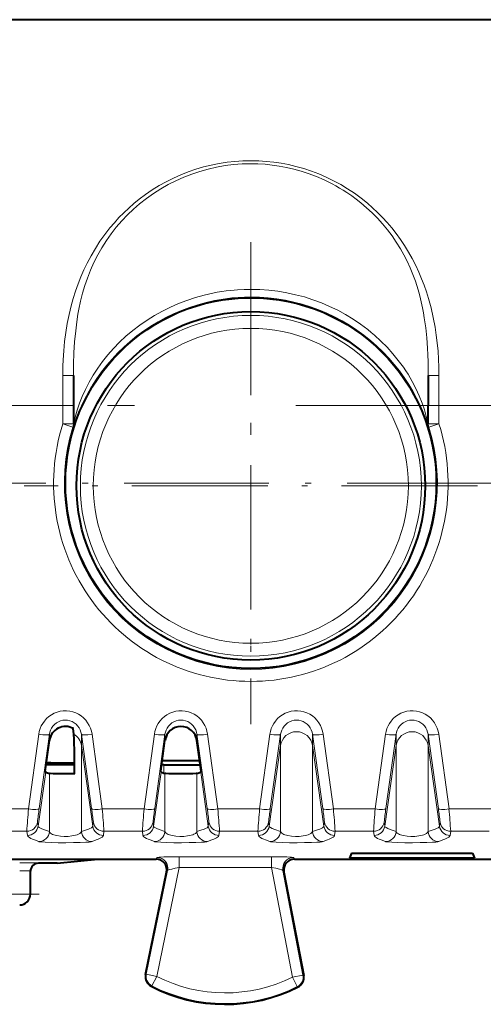
# Model space of a CAD drawing. Extents: x 0 to 420, y 0 to 297.
# Drawn here: x 143 to 151, y 119 to 137 of the extents above; entities that cross this region are included whole.
import ezdxf

# ---------------------------------------------------------------- set-up
doc = ezdxf.new("R2010")
doc.units = 0
doc.linetypes.add('DASHDOT', pattern=[18.5, 12, -3, 0.5, -3])

msp = doc.modelspace()

# ---------------------------------------------------------------- linework, layer by layer
at = {"color": 7, "lineweight": 40}
for p, q in [((171.002686, 136.933441), (133.052612, 136.933441)), ((143.577652, 130.312317), (143.577652, 129.751801)), ((150.177643, 130.312317), (150.177643, 129.751801)), ((143.577652, 129.751801), (143.577652, 129.41272)), ((150.177643, 129.41272), (150.177643, 129.751801)), ((143.577652, 129.41272), (143.577652, 129.404846)), ((150.177643, 129.404846), (150.177643, 129.41272)), ((143.584976, 123.637306), (143.575333, 123.739677)), ((143.05188, 122.94709), (143.130569, 123.516693)), ((145.201874, 122.94709), (145.280563, 123.516693)), ((145.953415, 122.94709), (145.874725, 123.516693)), ((143.598724, 123.065048), (143.068192, 123.065048)), ((143.157242, 123.102135), (143.073303, 123.102211)), ((143.157242, 123.102135), (143.398056, 123.102135)), ((143.398056, 123.102135), (143.598236, 123.1026)), ((145.256744, 123.065048), (145.218201, 123.065048)), ((145.926971, 123.138786), (145.228394, 123.138786)), ((145.256744, 123.065048), (145.937454, 123.062714)), ((143.060944, 122.930946), (143.05188, 122.94709)), ((145.210953, 122.930946), (145.201874, 122.94709)), ((145.944351, 122.930946), (145.953415, 122.94709)), ((148.752655, 121.424149), (148.715118, 121.330276)), ((148.752655, 121.330276), (148.715118, 121.330276)), ((148.752655, 121.424149), (151.002655, 121.424149)), ((151.002655, 121.330276), (148.752655, 121.330276)), ((151.002655, 121.424149), (151.040176, 121.330276)), ((151.040176, 121.330276), (151.002655, 121.330276)), ((137.525253, 121.308449), (144.030045, 121.308449)), ((143.277649, 121.233398), (142.927643, 121.233398)), ((143.277649, 121.233398), (144.030045, 121.308449)), ((144.030045, 121.308449), (145.115311, 121.308449)), ((147.689987, 121.308449), (152.027649, 121.308449)), ((142.777649, 120.658447), (142.777649, 121.089066)), ((144.919128, 119.161728), (145.31105, 121.068146)), ((147.493713, 121.070854), (147.861694, 119.146225))]:
    msp.add_line(p, q, dxfattribs=at)
at = {"color": 7, "linetype": 'DASHDOT', "lineweight": 18, "ltscale": 0.22425}
for p, q in [((146.877655, 132.793442), (146.877655, 123.823448)), ((151.362656, 128.308441), (142.392654, 128.308441))]:
    msp.add_line(p, q, dxfattribs=at)
at = {"color": 7, "linetype": 'DASHDOT', "lineweight": 18, "ltscale": 0.210835}
msp.add_line((146.877716, 132.475342), (146.877716, 124.041924), dxfattribs=at)
at = {"color": 7, "lineweight": 18}
for p, q in [((143.377655, 130.312317), (143.577652, 130.312317)), ((143.377655, 130.312317), (143.377655, 129.751801)), ((150.377655, 130.312317), (150.177643, 130.312317)), ((150.377655, 130.312317), (150.377655, 129.751801)), ((140.077652, 129.751801), (143.377655, 129.751801)), ((143.377655, 129.751801), (143.577652, 129.751801)), ((143.377655, 129.751801), (143.377655, 129.411194)), ((150.377655, 129.751801), (150.177643, 129.751801)), ((150.377655, 129.751801), (153.677643, 129.751801)), ((150.377655, 129.411194), (150.377655, 129.751801)), ((143.567902, 129.352615), (143.377655, 129.411194)), ((150.187393, 129.352615), (150.377655, 129.411194)), ((143.568375, 129.352539), (143.568497, 129.345062)), ((150.186798, 129.345062), (150.18692, 129.352539)), ((142.741364, 122.244034), (142.93251, 123.634087)), ((142.939423, 122.249672), (143.130569, 123.633545)), ((143.130569, 123.516693), (143.130569, 123.633545)), ((143.724731, 123.424438), (143.724731, 123.633545)), ((143.915878, 122.249672), (143.724731, 123.633545)), ((144.113937, 122.244034), (143.922791, 123.634087)), ((144.891357, 122.244034), (145.08252, 123.634087)), ((145.089417, 122.249672), (145.280563, 123.633545)), ((145.280563, 123.516693), (145.280563, 123.633545)), ((145.874725, 123.516693), (145.874725, 123.633545)), ((146.065887, 122.249672), (145.874725, 123.633545)), ((146.263931, 122.244034), (146.072784, 123.634087)), ((147.041367, 122.244034), (147.232513, 123.634087)), ((147.23941, 122.249672), (147.430573, 123.633545)), ((147.430573, 123.424438), (147.430573, 123.633545)), ((148.024734, 123.424438), (148.024734, 123.633545)), ((148.215881, 122.249672), (148.024734, 123.633545)), ((148.41394, 122.244034), (148.222778, 123.634087)), ((149.19136, 122.244034), (149.382507, 123.634087)), ((149.38942, 122.249672), (149.580566, 123.633545)), ((149.580566, 123.424438), (149.580566, 123.633545)), ((150.174728, 123.424438), (150.174728, 123.633545)), ((150.365875, 122.249672), (150.174728, 123.633545)), ((150.563934, 122.244034), (150.372787, 123.634087)), ((143.724731, 121.823807), (143.724731, 123.424438)), ((143.936554, 121.922989), (143.724731, 123.424438)), ((147.21875, 121.922989), (147.430573, 123.424438)), ((147.430573, 121.823807), (147.430573, 123.424438)), ((148.024734, 121.823807), (148.024734, 123.424438)), ((148.236542, 121.922989), (148.024734, 123.424438)), ((149.368744, 121.922989), (149.580566, 123.424438)), ((149.580566, 121.823807), (149.580566, 123.424438)), ((150.174728, 121.823807), (150.174728, 123.424438)), ((150.386551, 121.922989), (150.174728, 123.424438)), ((145.256744, 123.065048), (145.256744, 122.910446)), ((142.918747, 121.922989), (143.060944, 122.930946)), ((143.130569, 121.823807), (143.130569, 122.904617)), ((145.068756, 121.922989), (145.210953, 122.930946)), ((145.280563, 121.823807), (145.280563, 122.904617)), ((145.874725, 121.823807), (145.874725, 122.904617)), ((146.086548, 121.922989), (145.944351, 122.930946)), ((141.963943, 122.244034), (142.741364, 122.244034)), ((144.113937, 122.244034), (144.891357, 122.244034)), ((146.263931, 122.244034), (147.041367, 122.244034)), ((148.41394, 122.244034), (149.19136, 122.244034)), ((150.563934, 122.244034), (151.34137, 122.244034)), ((142.918747, 121.922989), (142.907928, 122.000015)), ((143.936554, 121.922989), (143.947372, 122.000015)), ((145.068756, 121.922989), (145.057922, 122.000015)), ((146.086548, 121.922989), (146.097382, 122.000015)), ((147.21875, 121.922989), (147.207916, 122.000015)), ((148.236542, 121.922989), (148.247375, 122.000015)), ((149.368744, 121.922989), (149.357925, 122.000015)), ((150.386551, 121.922989), (150.397369, 122.000015)), ((141.995422, 121.827934), (142.709869, 121.827934)), ((142.720688, 121.750908), (142.709869, 121.827934)), ((144.134598, 121.750908), (144.145432, 121.827934)), ((144.145432, 121.827934), (144.859863, 121.827934)), ((144.870697, 121.750908), (144.859863, 121.827934)), ((146.284607, 121.750908), (146.295425, 121.827934)), ((146.295425, 121.827934), (147.009872, 121.827934)), ((147.020691, 121.750908), (147.009872, 121.827934)), ((148.434601, 121.750908), (148.445435, 121.827934)), ((148.445435, 121.827934), (149.159866, 121.827934)), ((149.1707, 121.750908), (149.159866, 121.827934)), ((150.58461, 121.750908), (150.595428, 121.827934)), ((150.595428, 121.827934), (151.309875, 121.827934)), ((145.115311, 121.308449), (145.134018, 121.338936)), ((145.545853, 121.156288), (145.545853, 121.356094)), ((147.261292, 121.356094), (145.545853, 121.356094)), ((147.261292, 121.156288), (147.261292, 121.356094)), ((147.689987, 121.308449), (147.671753, 121.338936)), ((142.927643, 121.233398), (142.927643, 121.239059)), ((145.129013, 119.128647), (145.545853, 121.156288)), ((147.261292, 121.156288), (145.545853, 121.156288)), ((147.261292, 121.156288), (147.651382, 119.116013)), ((144.933136, 119.168915), (145.329895, 121.098862)), ((145.31105, 121.068146), (145.329895, 121.098862)), ((147.493713, 121.070854), (147.475342, 121.10157)), ((147.475342, 121.10157), (147.847794, 119.153572)), ((142.577652, 120.658447), (142.777649, 120.658447)), ((144.919235, 119.16227), (144.933136, 119.168915)), ((144.933136, 119.168915), (145.129013, 119.128647)), ((145.129013, 119.128647), (145.037659, 118.950768)), ((147.651382, 119.116013), (147.847794, 119.153572)), ((147.651382, 119.116013), (147.740952, 118.937233)), ((147.861603, 119.146767), (147.847794, 119.153572)), ((145.023163, 118.944427), (145.037659, 118.950768)), ((147.755356, 118.930725), (147.740952, 118.937233))]:
    msp.add_line(p, q, dxfattribs=at)
at = {"color": 7, "linetype": 'DASHDOT', "lineweight": 18}
msp.add_line((178.213303, 129.751801), (125.841499, 129.751801), dxfattribs=at)
at = {"color": 7, "linetype": 'DASHDOT', "lineweight": 18, "ltscale": 0.210836}
msp.add_line((151.094421, 128.258636), (142.660995, 128.258636), dxfattribs=at)
at = {"color": 7, "linetype": 'DASHDOT', "lineweight": 18, "ltscale": 0.004638}
msp.add_line((145.256744, 122.894989), (145.256744, 123.080505), dxfattribs=at)
at = {"color": 7, "linetype": 'DASHDOT', "lineweight": 18, "ltscale": 0.108015}
msp.add_line((142.937698, 120.658447), (138.617096, 120.658447), dxfattribs=at)
at = {"color": 7, "lineweight": 18}
for points in [[(146.877655, 134.30957), (146.729416, 134.306305), (146.581467, 134.296509), (146.434082, 134.280182), (146.287537, 134.257385), (146.14212, 134.228119), (145.997101, 134.192169), (145.85379, 134.149811), (145.712448, 134.101105), (145.573364, 134.046143), (145.436768, 133.985016), (145.302643, 133.917709), (145.171555, 133.844452), (145.043732, 133.765381), (144.919418, 133.680634), (144.798813, 133.590363), (144.700821, 133.51062), (144.605713, 133.427185), (144.513611, 133.340164), (144.424606, 133.249664), (144.338821, 133.155762), (144.256332, 133.058533), (144.160645, 132.93602), (144.070099, 132.808899), (143.984833, 132.677277), (143.904938, 132.54129), (143.830505, 132.400986), (143.770554, 132.276138), (143.714783, 132.148148), (143.663239, 132.017059), (143.615936, 131.882874), (143.572891, 131.745667), (143.534149, 131.60556), (143.495651, 131.444427), (143.462646, 131.280167), (143.43512, 131.113174), (143.413025, 130.944016), (143.396332, 130.773193), (143.384949, 130.601196), (143.380188, 130.482849), (143.377655, 130.312317)], [(146.877655, 134.252197), (146.71756, 134.24826), (146.557861, 134.23645), (146.398941, 134.216782), (146.24118, 134.189301), (146.084976, 134.154068), (145.930679, 134.11116), (145.778687, 134.060669), (145.629349, 134.002731), (145.483047, 133.937454), (145.340118, 133.86499), (145.200912, 133.785507), (145.065781, 133.699188), (144.935028, 133.606232), (144.809006, 133.506836), (144.693008, 133.405792), (144.581848, 133.29921), (144.475769, 133.187271), (144.375031, 133.070175), (144.279861, 132.948151), (144.190521, 132.821442), (144.107208, 132.690277), (144.030121, 132.554886), (143.959427, 132.415512), (143.895218, 132.272354), (143.83757, 132.125626), (143.789505, 131.985107), (143.747177, 131.84198), (143.710449, 131.696472), (143.679092, 131.548767), (143.661789, 131.453705), (143.646423, 131.357849), (143.631699, 131.251999), (143.619049, 131.145355), (143.600143, 130.939499), (143.587372, 130.731354), (143.580032, 130.52179), (143.577652, 130.312317)], [(150.377655, 130.312317), (150.375641, 130.463989), (150.369614, 130.615417), (150.359528, 130.766266), (150.345352, 130.91626), (150.327042, 131.065033), (150.30455, 131.212219), (150.270752, 131.392426), (150.230438, 131.569016), (150.183624, 131.741562), (150.144257, 131.868073), (150.101288, 131.99205), (150.054703, 132.113419), (150.004532, 132.232162), (149.944443, 132.361343), (149.879959, 132.487228), (149.811157, 132.609726), (149.738068, 132.728806), (149.660767, 132.844406), (149.579315, 132.956436), (149.498795, 133.058746), (149.414749, 133.157715), (149.327286, 133.25325), (149.236496, 133.345245), (149.142487, 133.433624), (149.04538, 133.51828), (148.926941, 133.613266), (148.80455, 133.702759), (148.678467, 133.786621), (148.548874, 133.864685), (148.416016, 133.936844), (148.281021, 134.002533), (148.143311, 134.062119), (148.003174, 134.115494), (147.86084, 134.162537), (147.716583, 134.203186), (147.580261, 134.235321), (147.442734, 134.261749), (147.30426, 134.282394), (147.165054, 134.297272), (147.025375, 134.30632), (146.877655, 134.30957)], [(150.177643, 130.312317), (150.174118, 130.566849), (150.169617, 130.694122), (150.163116, 130.821259), (150.149323, 131.011261), (150.130051, 131.199692), (150.104599, 131.385803), (150.089325, 131.477783), (150.072235, 131.569016), (150.03511, 131.737457), (150.013916, 131.820526), (149.990921, 131.902756), (149.96611, 131.984131), (149.939438, 132.06459), (149.892883, 132.191345), (149.841568, 132.315536), (149.785492, 132.437027), (149.724716, 132.55571), (149.659317, 132.671448), (149.584106, 132.792236), (149.503815, 132.909302), (149.418594, 133.022507), (149.328583, 133.131683), (149.233978, 133.236679), (149.134933, 133.337311), (149.031662, 133.433426), (148.924347, 133.524872), (148.839996, 133.591324), (148.753525, 133.654907), (148.665009, 133.715561), (148.597336, 133.759079), (148.528625, 133.800903), (148.458893, 133.841003), (148.388199, 133.879349), (148.24411, 133.950684), (148.09668, 134.014771), (147.946274, 134.071426), (147.812927, 134.114716), (147.677765, 134.152191), (147.541122, 134.183792), (147.40332, 134.209442), (147.272675, 134.228134), (147.141327, 134.241501), (147.009567, 134.249527), (146.877655, 134.252197)], [(143.568497, 129.345062), (143.568726, 129.345322), (143.570526, 129.350204), (143.587616, 129.400757), (143.61882, 129.489044), (143.671478, 129.624191), (143.725906, 129.749023), (143.787277, 129.875854), (143.85498, 130.002396), (143.930939, 130.131042), (144.013168, 130.257507), (144.101486, 130.38121), (144.195724, 130.501648), (144.295715, 130.618393), (144.401245, 130.731094), (144.514206, 130.841354), (144.632492, 130.946701), (144.755844, 131.046829), (144.884003, 131.141449), (145.016663, 131.23027), (145.153564, 131.313049), (145.294357, 131.389542), (145.438766, 131.459534), (145.586426, 131.522842), (145.737015, 131.5793), (145.890198, 131.628738), (146.045609, 131.671036), (146.202896, 131.706085), (146.36171, 131.733795), (146.521698, 131.754089), (146.640091, 131.764282), (146.758789, 131.770386), (146.877655, 131.77243)], [(143.577652, 129.404846), (143.577713, 129.403671), (143.577789, 129.403336), (143.57785, 129.403198), (143.577957, 129.403137), (143.578079, 129.403198), (143.578201, 129.403336), (143.578918, 129.404953), (143.581284, 129.413223), (143.589996, 129.449371), (143.610855, 129.534409), (143.648666, 129.668716), (143.690613, 129.794327), (143.740738, 129.922989), (143.798676, 130.052032), (143.86734, 130.186096), (143.943954, 130.318222), (144.028107, 130.447693), (144.119431, 130.573853), (144.217529, 130.696182), (144.322067, 130.814301), (144.435532, 130.930588), (144.555084, 131.041733), (144.680389, 131.147354), (144.811081, 131.247177), (144.946793, 131.340881), (145.087189, 131.428223), (145.231888, 131.508942), (145.380524, 131.58284), (145.532745, 131.649704), (145.688156, 131.709366), (145.846405, 131.761658), (146.007095, 131.806473), (146.088821, 131.826157), (146.171051, 131.843918), (146.253723, 131.859711), (146.336761, 131.87355), (146.420105, 131.885406), (146.503723, 131.895279), (146.628082, 131.906265), (146.752808, 131.912857), (146.877655, 131.915054)], [(146.877655, 131.915054), (146.961792, 131.914047), (147.045914, 131.911057), (147.213852, 131.899078), (147.380936, 131.87915), (147.546631, 131.851364), (147.710724, 131.815765), (147.872818, 131.77243), (148.032532, 131.721512), (148.189468, 131.663116), (148.343246, 131.597397), (148.493484, 131.524536), (148.639801, 131.444733), (148.78183, 131.3582), (148.919189, 131.265182), (149.051544, 131.165939), (149.115707, 131.114075), (149.178497, 131.060776), (149.298279, 130.95137), (149.412216, 130.8367), (149.519958, 130.717102), (149.621033, 130.593109), (149.669022, 130.529541), (149.715164, 130.465057), (149.759323, 130.399918), (149.801575, 130.334015), (149.879364, 130.201691), (149.949295, 130.067215), (150.010925, 129.931625), (150.063202, 129.798538), (150.106445, 129.669434), (150.140839, 129.54837), (150.164001, 129.454758), (150.17601, 129.406097), (150.176941, 129.403625), (150.177155, 129.403275), (150.177246, 129.403183), (150.177414, 129.403168), (150.177475, 129.403244), (150.177567, 129.403564), (150.177643, 129.404846)], [(146.877655, 131.77243), (147.039505, 131.768646), (147.201019, 131.757309), (147.361755, 131.738449), (147.521103, 131.712158), (147.678986, 131.678497), (147.835052, 131.637527), (147.988953, 131.589371), (148.140335, 131.534164), (148.288834, 131.472031), (148.434128, 131.403152), (148.575882, 131.327728), (148.71376, 131.245956), (148.847458, 131.158066), (148.976685, 131.064316), (149.101135, 130.964981), (149.220551, 130.860352), (149.334671, 130.750732), (149.443268, 130.636505), (149.545166, 130.519119), (149.641235, 130.397903), (149.731262, 130.273346), (149.814484, 130.146881), (149.891449, 130.018066), (149.961945, 129.887741), (150.025101, 129.758392), (150.080643, 129.631927), (150.128357, 129.510986), (150.153214, 129.442505), (150.183578, 129.353653), (150.186462, 129.345612), (150.186691, 129.345093), (150.186798, 129.345062)], [(143.922791, 123.634087), (143.911743, 123.69075), (143.894455, 123.74588), (143.871094, 123.798775), (143.841904, 123.84877), (143.80719, 123.895187), (143.766968, 123.937759), (143.722015, 123.975418), (143.672913, 124.007591), (143.6203, 124.033783), (143.564911, 124.053566), (143.507263, 124.066643), (143.448456, 124.072708), (143.389328, 124.071648), (143.330765, 124.063484), (143.273636, 124.048363), (143.218842, 124.026566), (143.167084, 123.998444), (143.119049, 123.964447), (143.075378, 123.92511), (143.036621, 123.881027), (143.005524, 123.836502), (142.97934, 123.788994), (142.958328, 123.739044), (142.942673, 123.687225), (142.93251, 123.634087)], [(146.072784, 123.634087), (146.061737, 123.69075), (146.044464, 123.74588), (146.021088, 123.798775), (145.991898, 123.84877), (145.957184, 123.895187), (145.916962, 123.937759), (145.872025, 123.975418), (145.822922, 124.007591), (145.770309, 124.033783), (145.714905, 124.053566), (145.657257, 124.066643), (145.59845, 124.072708), (145.539322, 124.071648), (145.480774, 124.063484), (145.42363, 124.048363), (145.368851, 124.026566), (145.317078, 123.998444), (145.269058, 123.964447), (145.225388, 123.92511), (145.18663, 123.881027), (145.155518, 123.836502), (145.129333, 123.788994), (145.108322, 123.739044), (145.092682, 123.687225), (145.08252, 123.634087)], [(148.222778, 123.634087), (148.211746, 123.69075), (148.194458, 123.74588), (148.171097, 123.798775), (148.141907, 123.84877), (148.107193, 123.895187), (148.066971, 123.937759), (148.022018, 123.975418), (147.972916, 124.007591), (147.920303, 124.033783), (147.864914, 124.053566), (147.807266, 124.066643), (147.748444, 124.072708), (147.689331, 124.071648), (147.630768, 124.063484), (147.573639, 124.048363), (147.518845, 124.026566), (147.467087, 123.998444), (147.419052, 123.964447), (147.375381, 123.92511), (147.336624, 123.881027), (147.305527, 123.836502), (147.279343, 123.788994), (147.258331, 123.739044), (147.242676, 123.687225), (147.232513, 123.634087)], [(150.372787, 123.634087), (150.36174, 123.69075), (150.344452, 123.74588), (150.321091, 123.798775), (150.291901, 123.84877), (150.257187, 123.895187), (150.216965, 123.937759), (150.172028, 123.975418), (150.122925, 124.007591), (150.070312, 124.033783), (150.014908, 124.053566), (149.95726, 124.066643), (149.898453, 124.072708), (149.839325, 124.071648), (149.780762, 124.063484), (149.723633, 124.048363), (149.668854, 124.026566), (149.617081, 123.998444), (149.569061, 123.964447), (149.525391, 123.92511), (149.486633, 123.881027), (149.455521, 123.836502), (149.429337, 123.788994), (149.408325, 123.739044), (149.39267, 123.687225), (149.382507, 123.634087)], [(143.724731, 123.633545), (143.715912, 123.676102), (143.701309, 123.717079), (143.681137, 123.755669), (143.655731, 123.791084), (143.625504, 123.822571), (143.591034, 123.849403), (143.552811, 123.871033), (143.511795, 123.886772), (143.468872, 123.896225), (143.425003, 123.899139), (143.38118, 123.895432), (143.338409, 123.885193), (143.297699, 123.868721), (143.259903, 123.846443), (143.225815, 123.818916), (143.196075, 123.786804), (143.171234, 123.750816), (143.151718, 123.711746), (143.138626, 123.673309), (143.130569, 123.633545)], [(145.874725, 123.633545), (145.865906, 123.676102), (145.851303, 123.717079), (145.831131, 123.755669), (145.805725, 123.791084), (145.775513, 123.822571), (145.741043, 123.849403), (145.70282, 123.871033), (145.661789, 123.886772), (145.618866, 123.896225), (145.574997, 123.899139), (145.531189, 123.895432), (145.488403, 123.885193), (145.447693, 123.868721), (145.409912, 123.846443), (145.375809, 123.818916), (145.346069, 123.786804), (145.321228, 123.750816), (145.301727, 123.711746), (145.28862, 123.673309), (145.280563, 123.633545)], [(148.024734, 123.633545), (148.0159, 123.676102), (148.001312, 123.717079), (147.98114, 123.755669), (147.955719, 123.791084), (147.925507, 123.822571), (147.891037, 123.849403), (147.852814, 123.871033), (147.811798, 123.886772), (147.768875, 123.896225), (147.725006, 123.899139), (147.681183, 123.895432), (147.638412, 123.885193), (147.597702, 123.868721), (147.559906, 123.846443), (147.525818, 123.818916), (147.496078, 123.786804), (147.471237, 123.750816), (147.451721, 123.711746), (147.438629, 123.673309), (147.430573, 123.633545)], [(150.174728, 123.633545), (150.165909, 123.676102), (150.151306, 123.717079), (150.131134, 123.755669), (150.105728, 123.791084), (150.075516, 123.822571), (150.041031, 123.849403), (150.002808, 123.871033), (149.961792, 123.886772), (149.918869, 123.896225), (149.875, 123.899139), (149.831177, 123.895432), (149.788406, 123.885193), (149.747696, 123.868721), (149.7099, 123.846443), (149.675812, 123.818916), (149.646072, 123.786804), (149.621231, 123.750816), (149.601715, 123.711746), (149.588623, 123.673309), (149.580566, 123.633545)], [(143.130569, 121.823807), (143.020966, 121.861397), (142.975784, 121.879219), (142.942398, 121.896004), (142.931015, 121.904137), (142.922531, 121.913414), (142.918747, 121.922989)], [(143.936554, 121.922989), (143.934204, 121.915863), (143.929306, 121.908943), (143.912064, 121.895416), (143.883026, 121.880676), (143.858353, 121.870468), (143.799057, 121.848831), (143.724731, 121.823807)], [(145.280563, 121.823807), (145.170959, 121.861397), (145.125778, 121.879219), (145.092392, 121.896004), (145.081009, 121.904137), (145.072525, 121.913414), (145.068756, 121.922989)], [(146.086548, 121.922989), (146.084198, 121.915863), (146.079315, 121.908943), (146.062073, 121.895416), (146.03302, 121.880676), (146.008347, 121.870468), (145.949066, 121.848831), (145.874725, 121.823807)], [(147.430573, 121.823807), (147.320953, 121.861397), (147.275772, 121.879219), (147.242401, 121.896004), (147.231018, 121.904137), (147.222534, 121.913414), (147.21875, 121.922989)], [(148.236542, 121.922989), (148.234207, 121.915863), (148.229309, 121.908943), (148.212067, 121.895416), (148.183029, 121.880676), (148.158356, 121.870468), (148.09906, 121.848831), (148.024734, 121.823807)], [(149.580566, 121.823807), (149.470963, 121.861397), (149.425781, 121.879219), (149.392395, 121.896004), (149.381012, 121.904137), (149.372528, 121.913414), (149.368744, 121.922989)], [(150.386551, 121.922989), (150.384201, 121.915863), (150.379303, 121.908943), (150.362061, 121.895416), (150.333023, 121.880676), (150.30835, 121.870468), (150.249069, 121.848831), (150.174728, 121.823807)], [(142.93251, 121.637337), (142.853088, 121.667412), (142.816772, 121.682526), (142.784592, 121.697411), (142.757935, 121.711876), (142.738876, 121.725044), (142.726471, 121.737701), (142.720688, 121.750908)], [(143.724731, 121.823807), (143.714188, 121.805542), (143.695801, 121.788589), (143.669647, 121.773331), (143.645905, 121.763481), (143.618484, 121.754829), (143.585815, 121.747093), (143.550003, 121.740929), (143.47963, 121.734055), (143.405884, 121.732864), (143.333557, 121.737411), (143.267349, 121.747528), (143.237839, 121.754555), (143.211334, 121.762794), (143.190277, 121.771194), (143.17215, 121.780426), (143.15274, 121.793861), (143.138885, 121.808403), (143.130569, 121.823807)], [(144.134598, 121.750908), (144.13118, 121.74131), (144.124939, 121.732979), (144.109497, 121.719788), (144.08725, 121.706039), (144.037643, 121.682144), (144.001877, 121.667274), (143.922791, 121.637337)], [(145.08252, 121.637337), (145.003082, 121.667412), (144.966766, 121.682526), (144.934586, 121.697411), (144.907928, 121.711876), (144.888885, 121.725044), (144.876465, 121.737701), (144.870697, 121.750908)], [(145.874725, 121.823807), (145.864197, 121.805542), (145.84581, 121.788589), (145.819656, 121.773331), (145.795898, 121.763481), (145.768478, 121.754829), (145.735809, 121.747093), (145.699997, 121.740929), (145.629623, 121.734055), (145.555878, 121.732864), (145.483566, 121.737411), (145.417343, 121.747528), (145.387833, 121.754555), (145.361328, 121.762794), (145.340271, 121.771194), (145.322144, 121.780426), (145.302734, 121.793861), (145.288879, 121.808403), (145.280563, 121.823807)], [(146.284607, 121.750908), (146.281174, 121.74131), (146.274948, 121.732979), (146.259491, 121.719788), (146.237244, 121.706039), (146.187637, 121.682144), (146.151871, 121.667274), (146.072784, 121.637337)], [(147.232513, 121.637337), (147.153091, 121.667412), (147.116776, 121.682526), (147.084579, 121.697411), (147.057922, 121.711876), (147.038879, 121.725044), (147.026459, 121.737701), (147.020691, 121.750908)], [(148.024734, 121.823807), (148.014191, 121.805542), (147.995804, 121.788589), (147.96965, 121.773331), (147.945908, 121.763481), (147.918488, 121.754829), (147.885818, 121.747093), (147.849991, 121.740929), (147.779617, 121.734055), (147.705872, 121.732864), (147.63356, 121.737411), (147.567352, 121.747528), (147.537842, 121.754555), (147.511322, 121.762794), (147.490265, 121.771194), (147.472137, 121.780426), (147.452728, 121.793861), (147.438889, 121.808403), (147.430573, 121.823807)], [(148.434601, 121.750908), (148.431183, 121.74131), (148.424942, 121.732979), (148.4095, 121.719788), (148.387253, 121.706039), (148.337646, 121.682144), (148.30188, 121.667274), (148.222778, 121.637337)], [(149.382507, 121.637337), (149.303085, 121.667412), (149.266769, 121.682526), (149.234589, 121.697411), (149.207932, 121.711876), (149.188873, 121.725044), (149.176468, 121.737701), (149.1707, 121.750908)], [(150.174728, 121.823807), (150.164185, 121.805542), (150.145813, 121.788589), (150.119644, 121.773331), (150.095901, 121.763481), (150.068481, 121.754829), (150.035812, 121.747093), (150, 121.740929), (149.929626, 121.734055), (149.855881, 121.732864), (149.783569, 121.737411), (149.717346, 121.747528), (149.687836, 121.754555), (149.661331, 121.762794), (149.640274, 121.771194), (149.622147, 121.780426), (149.602737, 121.793861), (149.588882, 121.808403), (149.580566, 121.823807)], [(150.58461, 121.750908), (150.581177, 121.74131), (150.574951, 121.732979), (150.559494, 121.719788), (150.537247, 121.706039), (150.48764, 121.682144), (150.451874, 121.667274), (150.372787, 121.637337)], [(143.922791, 121.637337), (143.906326, 121.633537), (143.86734, 121.62883), (143.807556, 121.624489), (143.703842, 121.619949), (143.57756, 121.616989), (143.437653, 121.615868), (143.295135, 121.616737), (143.162369, 121.619606), (143.051544, 121.624275), (142.972702, 121.630363), (142.941284, 121.634979), (142.93251, 121.637337)], [(146.072784, 121.637337), (146.056335, 121.633537), (146.017349, 121.62883), (145.957565, 121.624489), (145.853851, 121.619949), (145.72757, 121.616989), (145.587662, 121.615868), (145.445129, 121.616737), (145.312378, 121.619606), (145.201538, 121.624275), (145.122711, 121.630363), (145.091293, 121.634979), (145.08252, 121.637337)], [(148.222778, 121.637337), (148.206329, 121.633537), (148.167343, 121.62883), (148.107559, 121.624489), (148.003845, 121.619949), (147.877563, 121.616989), (147.737656, 121.615868), (147.595139, 121.616737), (147.462372, 121.619606), (147.351532, 121.624275), (147.272705, 121.630363), (147.241287, 121.634979), (147.232513, 121.637337)], [(150.372787, 121.637337), (150.356323, 121.633537), (150.317352, 121.62883), (150.257568, 121.624489), (150.153854, 121.619949), (150.027557, 121.616989), (149.887665, 121.615868), (149.745132, 121.616737), (149.612366, 121.619606), (149.501541, 121.624275), (149.422699, 121.630363), (149.391296, 121.634979), (149.382507, 121.637337)], [(145.545853, 121.156288), (145.47258, 121.141365), (145.405731, 121.125587), (145.372849, 121.116592), (145.348068, 121.108559), (145.333374, 121.10202), (145.330536, 121.099815), (145.329895, 121.098862)]]:
    msp.add_lwpolyline(points, dxfattribs=at)
at = {"color": 7, "lineweight": 40}
for points in [[(143.600647, 122.898529), (143.339966, 122.897362), (143.202255, 122.899879), (143.145142, 122.902763), (143.130569, 122.904617)], [(145.874725, 122.904617), (145.861755, 122.902908), (145.795639, 122.899643), (145.604721, 122.897034), (145.414474, 122.898346), (145.352264, 122.899879), (145.295135, 122.902763), (145.280563, 122.904617)]]:
    msp.add_lwpolyline(points, dxfattribs=at)
for centre, radius in [((146.877655, 128.308441), 3.45), ((146.877716, 128.258636), 3.243622)]:
    msp.add_circle(centre, radius, dxfattribs=at)
at = {"color": 7, "lineweight": 18}
for radius in [3.171673, 2.930325]:
    msp.add_circle((146.877716, 128.258636), radius, dxfattribs=at)
for centre, radius, start, end in [((143.377808, 129.41272), 0.199839, 342.475237, 359.99985), ((143.377808, 129.404846), 0.199837, 342.592385, 359.999725), ((150.377487, 129.404846), 0.199837, 180.000145, 197.407634), ((146.876572, 128.30986), 3.468771, 162.506074, 270.017763), ((146.878723, 128.30986), 3.468771, 269.982239, 17.493933), ((159.459534, 120.740494), 16.785284, 174.860957, 176.285407), ((149.005615, 121.340057), 6.133646, 171.472104, 173.822891), ((137.849747, 121.340065), 6.133595, 6.177098, 8.527905), ((127.396271, 120.740532), 16.784772, 3.714585, 5.139077), ((161.609543, 120.740494), 16.785284, 174.860957, 176.285407), ((151.155609, 121.340057), 6.133646, 171.472104, 173.822891), ((139.999741, 121.340065), 6.133595, 6.177098, 8.527905), ((129.546265, 120.740532), 16.784772, 3.714585, 5.139077), ((163.759537, 120.740494), 16.785284, 174.860957, 176.285407), ((153.305603, 121.340057), 6.133646, 171.472104, 173.822891), ((142.149734, 121.340065), 6.133595, 6.177098, 8.527905), ((131.696274, 120.740532), 16.784772, 3.714585, 5.139077), ((165.909546, 120.740494), 16.785284, 174.860957, 176.285407), ((155.455612, 121.340057), 6.133646, 171.472104, 173.822891), ((144.299744, 121.340065), 6.133595, 6.177098, 8.527905), ((133.846268, 120.740532), 16.784772, 3.714585, 5.139077), ((142.930573, 121.837624), 0.200394, 270.553591, 356.046071), ((143.924713, 121.837624), 0.200394, 183.954005, 269.446411), ((145.080582, 121.837624), 0.200394, 270.553591, 356.046071), ((146.074722, 121.837624), 0.200394, 183.954005, 269.446411), ((147.230576, 121.837624), 0.200394, 270.553591, 356.046071), ((148.224716, 121.837624), 0.200394, 183.954005, 269.446411), ((149.380585, 121.837624), 0.200394, 270.553591, 356.046071), ((150.374725, 121.837624), 0.200394, 183.954005, 269.446411), ((142.673965, 108.882713), 12.359416, 88.824664, 90.446485), ((142.630188, 116.812805), 4.279319, 88.03036, 90.703307), ((145.129089, 119.128685), 0.200039, 168.398191, 242.799814), ((146.402649, 121.608452), 2.787751, 242.814868, 296.611282), ((147.651306, 119.116051), 0.200039, 296.626261, 10.8092), ((146.402649, 121.608452), 2.987721, 242.814868, 296.611282)]:
    msp.add_arc(centre, radius, start, end, dxfattribs=at)
at = {"color": 7, "lineweight": 40}
for centre, radius, start, end in [((143.42807, 123.479774), 0.299152, 60.46425, 172.926197), ((145.577652, 123.480171), 0.298643, 7.008417, 172.991589), ((124.366196, 122.895821), 19.233728, 0.008077, 2.209453), ((143.142975, 123.05204), 0.147031, 235.884958, 265.186804), ((145.292984, 123.05204), 0.147031, 235.884958, 265.186804), ((145.86232, 123.05204), 0.147031, 274.813198, 304.115037), ((142.927658, 121.083397), 0.150003, 90.001635, 180.000856), ((145.11525, 121.108482), 0.199911, 348.454703, 89.983842), ((147.690048, 121.108475), 0.199919, 89.793212, 190.846308), ((142.577652, 120.658447), 0.2, 269.999997, 360), ((145.114929, 119.12191), 0.199806, 168.506477, 242.489191), ((147.665359, 119.109123), 0.199806, 296.9356, 10.701157), ((146.402649, 121.608452), 3, 242.612626, 296.812718)]:
    msp.add_arc(centre, radius, start, end, dxfattribs=at)
at = {"color": 7, "lineweight": 18}
for centre, major_axis, ratio, start_param, end_param in [((146.877655, 128.30304), (-0.000366, -3.684937), 0.995912, 4.407033068, 6.283284132), ((143.377655, 129.41272), (-0.199997, 0), 0.007569, 1.570796327, 3.141592654), ((146.87764, 128.303055), (0.00177, -3.684952), 0.995913, 6.282706348, 8.158951803), ((150.377655, 129.41272), (0.199997, 0), 0.007569, 3.141592654, 4.71238898), ((150.377655, 129.41272), (0.199997, 0), 0.99958, 3.141592654, 3.447332785), ((142.93251, 123.661278), (0.19812, -0.027405), 0.13469, 4.731017911, 6.27094372), ((143.427643, 123.382843), (-0.300003, 0), 0.996195, 3.281218994, 4.160337557), ((143.922791, 123.661278), (0.19812, 0.027405), 0.13469, 3.153834235, 4.693760045), ((145.08252, 123.661278), (0.19812, -0.027405), 0.13469, 4.731017911, 6.27094372), ((146.072784, 123.661278), (0.19812, 0.027405), 0.13469, 3.153834235, 4.693760045), ((147.232513, 123.661278), (0.19812, -0.027405), 0.13469, 4.731017911, 6.27094372), ((147.727646, 123.382843), (-0.300003, 0), 0.996195, 3.281218994, 6.143558967), ((148.222778, 123.661278), (0.19812, 0.027405), 0.13469, 3.153834235, 4.693760045), ((149.382507, 123.661278), (0.19812, -0.027405), 0.13469, 4.731017911, 6.27094372), ((149.877655, 123.382843), (-0.300003, 0), 0.996195, 3.281218994, 6.143558967), ((150.372787, 123.661278), (0.19812, 0.027405), 0.13469, 3.153834235, 4.693760045), ((142.741364, 122.277405), (0.19812, -0.027328), 0.165317, 4.735187836, 6.270886043), ((144.113937, 122.277405), (0.19812, 0.027328), 0.165317, 3.153891919, 4.689590124), ((144.891357, 122.277405), (0.19812, -0.027328), 0.165317, 4.735187836, 6.270886043), ((146.263931, 122.277405), (0.19812, 0.027328), 0.165317, 3.153891919, 4.689590124), ((147.041367, 122.277405), (0.19812, -0.027328), 0.165317, 4.735187836, 6.270886043), ((148.41394, 122.277405), (0.19812, 0.027328), 0.165317, 3.153891919, 4.689590124), ((149.19136, 122.277405), (0.19812, -0.027328), 0.165317, 4.735187836, 6.270886043), ((150.563934, 122.277405), (0.19812, 0.027328), 0.165317, 3.153891919, 4.689590124), ((142.709869, 122.02774), (0.198059, 0.027832), 0.999029, 4.572896403, 6.004200148), ((142.720688, 121.950722), (0.198059, 0.027832), 0.999029, 4.572896019, 6.004200184), ((144.134598, 121.950722), (-0.198059, 0.027832), 0.999029, 0.278985153, 1.710288906), ((144.145432, 122.02774), (-0.198059, 0.027832), 0.999029, 0.278985155, 1.710288904), ((144.859863, 122.02774), (0.198059, 0.027832), 0.999029, 4.572896403, 6.004200148), ((144.870697, 121.950722), (0.198059, 0.027832), 0.999029, 4.572896019, 6.004200184), ((146.284607, 121.950722), (-0.198059, 0.027832), 0.999029, 0.278985153, 1.710288906), ((146.295425, 122.02774), (-0.198059, 0.027832), 0.999029, 0.278985155, 1.710288904), ((147.009872, 122.02774), (0.198059, 0.027832), 0.999029, 4.572896403, 6.004200148), ((147.020691, 121.950722), (0.198059, 0.027832), 0.999029, 4.572896019, 6.004200184), ((148.434601, 121.950722), (-0.198059, 0.027832), 0.999029, 0.278985153, 1.710288906), ((148.445435, 122.02774), (-0.198059, 0.027832), 0.999029, 0.278985155, 1.710288904), ((149.159866, 122.02774), (0.198059, 0.027832), 0.999029, 4.572896403, 6.004200148), ((149.1707, 121.950722), (0.198059, 0.027832), 0.999029, 4.572896019, 6.004200184), ((150.58461, 121.950722), (-0.198059, 0.027832), 0.999029, 0.278985153, 1.710288906), ((150.595428, 122.02774), (-0.198059, 0.027832), 0.999029, 0.278985155, 1.710288904), ((145.134018, 121.139122), (0.170456, -0.104614), 0.99869, 0.348117435, 2.120662457), ((145.542267, 121.338631), (0.408386, 0.000153), 0.042763, 1.561992656, 3.115330002), ((147.264633, 121.338631), (0.407257, -0.000145), 0.042881, 0.025665433, 1.579013741), ((147.671753, 121.139122), (-0.171631, -0.102676), 0.998708, 4.173844153, 5.932571948), ((142.927643, 121.089066), (0.149994, 0), 0.999962, 1.570796327, 3.141592654), ((147.264618, 121.138824), (0.210815, -0.038063), 0.077494, 0.047284876, 1.600611559)]:
    msp.add_ellipse(centre, major_axis=major_axis, ratio=ratio, start_param=start_param, end_param=end_param, dxfattribs=at)

doc.saveas('drawing.dxf')
